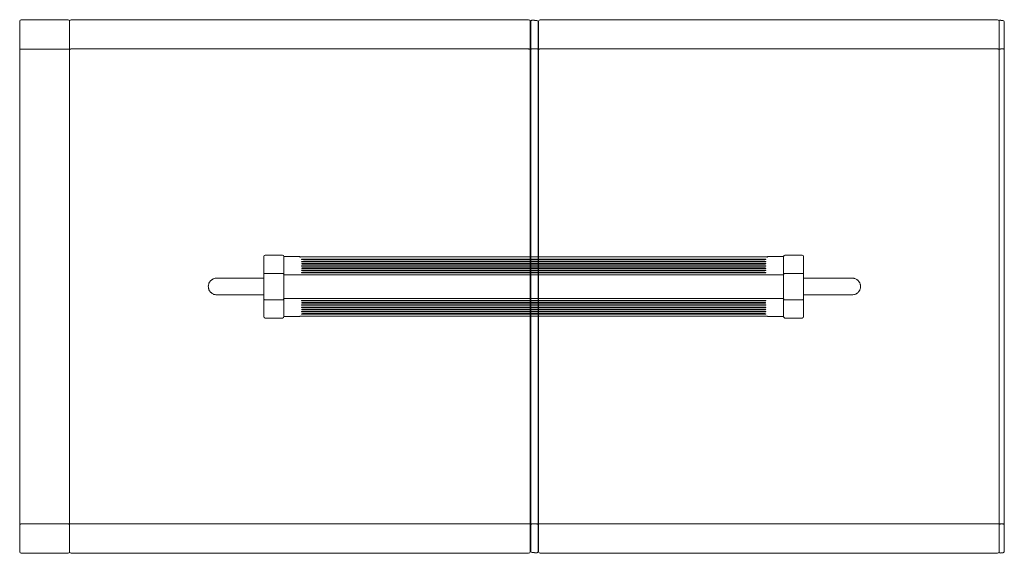
# Model space of a CAD drawing. Units: metres. Extents: x 1711.3 to 1716.8, y 1355 to 1372.8.
# Drawn here: x 1711.3 to 1712.8, y 1355 to 1355.8 of the extents above; entities that cross this region are included whole.
import ezdxf

# ---------------------------------------------------------------- set-up
doc = ezdxf.new("R2010")
doc.units = ezdxf.units.M
doc.linetypes.add('PHANTOM', pattern=[12.7, 6.35, -1.27, 1.27, -1.27, 1.27, -1.27])

msp = doc.modelspace()

# ---------------------------------------------------------------- linework, layer by layer
at = {"color": 7, "linetype": 'Continuous', "lineweight": 15}
for p, q in [((1711.3091, 1355.021), (1711.3091, 1355.817)), ((1711.3821, 1355.819), (1711.3111, 1355.819)), ((1711.3841, 1355.817), (1711.3841, 1355.021)), ((1712.0726, 1355.8192), (1711.3866, 1355.8192)), ((1712.0751, 1355.8167), (1712.0751, 1355.0212)), ((1712.0759, 1355.0219), (1712.0759, 1355.8164)), ((1712.0779, 1355.8184), (1712.0814, 1355.8184)), ((1712.0814, 1355.818), (1712.0849, 1355.818)), ((1712.0869, 1355.816), (1712.0869, 1355.0216)), ((1712.0876, 1355.0212), (1712.0876, 1355.8167)), ((1712.7761, 1355.8192), (1712.0901, 1355.8192)), ((1712.7786, 1355.021), (1712.7786, 1355.817)), ((1712.7806, 1355.8181), (1712.7841, 1355.8181)), ((1712.7861, 1355.8161), (1712.7861, 1355.0216)), ((1711.6753, 1355.3737), (1711.6753, 1355.4639)), ((1711.7033, 1355.4659), (1711.6773, 1355.4659)), ((1711.7053, 1355.4639), (1711.7053, 1355.3737)), ((1711.7296, 1355.4638), (1711.7053, 1355.4638)), ((1711.7296, 1355.4638), (1711.7296, 1355.4632)), ((1711.7296, 1355.4632), (1711.7303, 1355.4632)), ((1712.4303, 1355.4633), (1711.7303, 1355.4633)), ((1711.7303, 1355.4632), (1711.7303, 1355.4633)), ((1712.4303, 1355.4633), (1712.4303, 1355.4632)), ((1712.4303, 1355.4632), (1712.4311, 1355.4632)), ((1712.4553, 1355.4638), (1712.4311, 1355.4638)), ((1712.4311, 1355.4632), (1712.4311, 1355.4638)), ((1712.4345, 1355.4638), (1712.4333, 1355.4638)), ((1712.4345, 1355.4639), (1712.4335, 1355.4638)), ((1712.4553, 1355.4639), (1712.4345, 1355.4639)), ((1712.4553, 1355.4639), (1712.4553, 1355.3737)), ((1712.4833, 1355.4659), (1712.4573, 1355.4659)), ((1712.4853, 1355.4639), (1712.4853, 1355.3737)), ((1712.4253, 1355.4601), (1711.7353, 1355.4601)), ((1711.7353, 1355.4593), (1712.4253, 1355.4593)), ((1712.4253, 1355.4568), (1711.7353, 1355.4568)), ((1711.7353, 1355.456), (1712.4253, 1355.456)), ((1712.4253, 1355.4535), (1711.7353, 1355.4535)), ((1711.7353, 1355.4527), (1712.4253, 1355.4527)), ((1712.4253, 1355.4501), (1711.7353, 1355.4501)), ((1711.7353, 1355.4494), (1712.4253, 1355.4494)), ((1712.4253, 1355.4468), (1711.7353, 1355.4468)), ((1711.7353, 1355.446), (1712.4253, 1355.446)), ((1711.6753, 1355.4315), (1711.6046, 1355.4315)), ((1712.4253, 1355.4435), (1711.7353, 1355.4435)), ((1711.7353, 1355.4427), (1712.4253, 1355.4427)), ((1712.4253, 1355.4402), (1711.7353, 1355.4402)), ((1711.7353, 1355.4394), (1712.4253, 1355.4394)), ((1712.5581, 1355.4315), (1712.4853, 1355.4315)), ((1711.6046, 1355.4065), (1711.6753, 1355.4065)), ((1712.4853, 1355.4065), (1712.5581, 1355.4065)), ((1712.4253, 1355.3982), (1711.7353, 1355.3982)), ((1711.7353, 1355.3974), (1712.4253, 1355.3974)), ((1712.4253, 1355.3949), (1711.7353, 1355.3949)), ((1711.7353, 1355.3941), (1712.4253, 1355.3941)), ((1712.4253, 1355.3916), (1711.7353, 1355.3916)), ((1711.7353, 1355.3908), (1712.4253, 1355.3908)), ((1712.4253, 1355.3882), (1711.7353, 1355.3882)), ((1711.7353, 1355.3875), (1712.4253, 1355.3875)), ((1711.7296, 1355.3738), (1711.7053, 1355.3738)), ((1711.7303, 1355.3744), (1711.7296, 1355.3744)), ((1711.7296, 1355.3744), (1711.7296, 1355.3738)), ((1711.7303, 1355.3743), (1711.7303, 1355.3744)), ((1711.7303, 1355.3743), (1712.4303, 1355.3743)), ((1712.4253, 1355.3849), (1711.7353, 1355.3849)), ((1711.7353, 1355.3841), (1712.4253, 1355.3841)), ((1712.4253, 1355.3816), (1711.7353, 1355.3816)), ((1711.7353, 1355.3808), (1712.4253, 1355.3808)), ((1712.4253, 1355.3783), (1711.7353, 1355.3783)), ((1711.7353, 1355.3775), (1712.4253, 1355.3775)), ((1712.4311, 1355.3744), (1712.4303, 1355.3744)), ((1712.4303, 1355.3744), (1712.4303, 1355.3743)), ((1712.4311, 1355.3738), (1712.4311, 1355.3744)), ((1712.4553, 1355.3738), (1712.4311, 1355.3738)), ((1711.6773, 1355.3717), (1711.7033, 1355.3717)), ((1712.4573, 1355.3717), (1712.4833, 1355.3717)), ((1711.3111, 1355.019), (1711.3821, 1355.019)), ((1711.3866, 1355.0187), (1712.0726, 1355.0187)), ((1712.0814, 1355.0199), (1712.0779, 1355.0199)), ((1712.0849, 1355.0196), (1712.0814, 1355.0196)), ((1712.0901, 1355.0187), (1712.7761, 1355.0187)), ((1712.7841, 1355.0196), (1712.7806, 1355.0196))]:
    msp.add_line(p, q, dxfattribs=at)
at = {"color": 7, "linetype": 'PHANTOM', "lineweight": 0}
for p, q in [((1712.087, 1355.816), (1712.0869, 1355.816)), ((1712.7862, 1355.8161), (1712.7861, 1355.8161)), ((1711.3821, 1355.7752), (1711.3111, 1355.7752)), ((1712.0726, 1355.7753), (1711.3866, 1355.7753)), ((1712.0779, 1355.7753), (1712.0814, 1355.7753)), ((1712.0849, 1355.7753), (1712.0814, 1355.7753)), ((1712.0901, 1355.7753), (1712.7761, 1355.7753)), ((1712.7841, 1355.7753), (1712.7806, 1355.7753)), ((1712.4335, 1355.4638), (1712.4335, 1355.4638)), ((1712.4335, 1355.4638), (1712.4553, 1355.4638)), ((1711.7033, 1355.4387), (1711.6773, 1355.4387)), ((1712.4553, 1355.4367), (1711.7053, 1355.4367)), ((1712.4573, 1355.4387), (1712.4833, 1355.4387)), ((1711.7033, 1355.3989), (1711.6773, 1355.3989)), ((1712.4553, 1355.4009), (1711.7053, 1355.4009)), ((1712.4573, 1355.3989), (1712.4833, 1355.3989)), ((1711.3821, 1355.0627), (1711.3111, 1355.0627)), ((1712.0726, 1355.0627), (1711.3866, 1355.0627)), ((1712.0779, 1355.0627), (1712.0814, 1355.0627)), ((1712.0849, 1355.0627), (1712.0814, 1355.0627)), ((1712.0901, 1355.0627), (1712.7761, 1355.0627)), ((1712.7841, 1355.0627), (1712.7806, 1355.0627)), ((1712.0758, 1355.0219), (1712.0759, 1355.0219))]:
    msp.add_line(p, q, dxfattribs=at)
at = {"color": 7, "linetype": 'Continuous', "lineweight": 15, "flags": 128}
for points in [[(1711.7353, 1355.4601), (1711.7347, 1355.4601), (1711.7341, 1355.4601), (1711.7335, 1355.46), (1711.733, 1355.46), (1711.7325, 1355.4599), (1711.7322, 1355.4599), (1711.732, 1355.4598), (1711.7318, 1355.4597), (1711.7318, 1355.4597), (1711.732, 1355.4596), (1711.7322, 1355.4595), (1711.7325, 1355.4595), (1711.733, 1355.4594), (1711.7335, 1355.4594), (1711.7341, 1355.4593), (1711.7347, 1355.4593), (1711.7353, 1355.4593)], [(1711.7353, 1355.4568), (1711.7347, 1355.4568), (1711.7341, 1355.4567), (1711.7335, 1355.4567), (1711.733, 1355.4567), (1711.7325, 1355.4566), (1711.7322, 1355.4566), (1711.732, 1355.4565), (1711.7318, 1355.4564), (1711.7318, 1355.4564), (1711.732, 1355.4563), (1711.7322, 1355.4562), (1711.7325, 1355.4562), (1711.733, 1355.4561), (1711.7335, 1355.4561), (1711.7341, 1355.456), (1711.7347, 1355.456), (1711.7353, 1355.456)], [(1711.7353, 1355.4535), (1711.7347, 1355.4534), (1711.7341, 1355.4534), (1711.7335, 1355.4534), (1711.733, 1355.4534), (1711.7325, 1355.4533), (1711.7322, 1355.4532), (1711.732, 1355.4532), (1711.7318, 1355.4531), (1711.7318, 1355.453), (1711.732, 1355.453), (1711.7322, 1355.4529), (1711.7325, 1355.4528), (1711.733, 1355.4528), (1711.7335, 1355.4527), (1711.7341, 1355.4527), (1711.7347, 1355.4527), (1711.7353, 1355.4527)], [(1711.7353, 1355.4501), (1711.7347, 1355.4501), (1711.7341, 1355.4501), (1711.7335, 1355.4501), (1711.733, 1355.45), (1711.7325, 1355.45), (1711.7322, 1355.4499), (1711.732, 1355.4499), (1711.7318, 1355.4498), (1711.7318, 1355.4497), (1711.732, 1355.4496), (1711.7322, 1355.4496), (1711.7325, 1355.4495), (1711.733, 1355.4495), (1711.7335, 1355.4494), (1711.7341, 1355.4494), (1711.7347, 1355.4494), (1711.7353, 1355.4494)], [(1711.7353, 1355.4468), (1711.7347, 1355.4468), (1711.7341, 1355.4468), (1711.7335, 1355.4468), (1711.733, 1355.4467), (1711.7325, 1355.4467), (1711.7322, 1355.4466), (1711.732, 1355.4465), (1711.7318, 1355.4465), (1711.7318, 1355.4464), (1711.732, 1355.4463), (1711.7322, 1355.4463), (1711.7325, 1355.4462), (1711.733, 1355.4461), (1711.7335, 1355.4461), (1711.7341, 1355.4461), (1711.7347, 1355.446), (1711.7353, 1355.446)], [(1712.4253, 1355.4593), (1712.4259, 1355.4593), (1712.4265, 1355.4593), (1712.4271, 1355.4594), (1712.4276, 1355.4594), (1712.428, 1355.4595), (1712.4284, 1355.4595), (1712.4286, 1355.4596), (1712.4288, 1355.4596), (1712.4288, 1355.4597), (1712.4288, 1355.4598), (1712.4286, 1355.4598), (1712.4284, 1355.4599), (1712.428, 1355.46), (1712.4276, 1355.46), (1712.4271, 1355.46), (1712.4265, 1355.4601), (1712.4259, 1355.4601), (1712.4253, 1355.4601)], [(1712.4253, 1355.456), (1712.4259, 1355.456), (1712.4265, 1355.456), (1712.4271, 1355.4561), (1712.4276, 1355.4561), (1712.428, 1355.4561), (1712.4284, 1355.4562), (1712.4286, 1355.4563), (1712.4288, 1355.4563), (1712.4288, 1355.4564), (1712.4288, 1355.4565), (1712.4286, 1355.4565), (1712.4284, 1355.4566), (1712.428, 1355.4566), (1712.4276, 1355.4567), (1712.4271, 1355.4567), (1712.4265, 1355.4568), (1712.4259, 1355.4568), (1712.4253, 1355.4568)], [(1712.4253, 1355.4527), (1712.4259, 1355.4527), (1712.4265, 1355.4527), (1712.4271, 1355.4527), (1712.4276, 1355.4528), (1712.428, 1355.4528), (1712.4284, 1355.4529), (1712.4286, 1355.4529), (1712.4288, 1355.453), (1712.4288, 1355.4531), (1712.4288, 1355.4531), (1712.4286, 1355.4532), (1712.4284, 1355.4533), (1712.428, 1355.4533), (1712.4276, 1355.4534), (1712.4271, 1355.4534), (1712.4265, 1355.4534), (1712.4259, 1355.4534), (1712.4253, 1355.4535)], [(1712.4253, 1355.4494), (1712.4259, 1355.4494), (1712.4265, 1355.4494), (1712.4271, 1355.4494), (1712.4276, 1355.4495), (1712.428, 1355.4495), (1712.4284, 1355.4496), (1712.4286, 1355.4496), (1712.4288, 1355.4497), (1712.4288, 1355.4497), (1712.4288, 1355.4498), (1712.4286, 1355.4499), (1712.4284, 1355.4499), (1712.428, 1355.45), (1712.4276, 1355.45), (1712.4271, 1355.4501), (1712.4265, 1355.4501), (1712.4259, 1355.4501), (1712.4253, 1355.4501)], [(1712.4253, 1355.446), (1712.4259, 1355.446), (1712.4265, 1355.4461), (1712.4271, 1355.4461), (1712.4276, 1355.4461), (1712.428, 1355.4462), (1712.4284, 1355.4462), (1712.4286, 1355.4463), (1712.4288, 1355.4464), (1712.4288, 1355.4464), (1712.4288, 1355.4465), (1712.4286, 1355.4466), (1712.4284, 1355.4466), (1712.428, 1355.4467), (1712.4276, 1355.4467), (1712.4271, 1355.4468), (1712.4265, 1355.4468), (1712.4259, 1355.4468), (1712.4253, 1355.4468)], [(1711.7353, 1355.4435), (1711.7347, 1355.4435), (1711.7341, 1355.4435), (1711.7335, 1355.4434), (1711.733, 1355.4434), (1711.7325, 1355.4433), (1711.7322, 1355.4433), (1711.732, 1355.4432), (1711.7318, 1355.4431), (1711.7318, 1355.4431), (1711.732, 1355.443), (1711.7322, 1355.4429), (1711.7325, 1355.4429), (1711.733, 1355.4428), (1711.7335, 1355.4428), (1711.7341, 1355.4427), (1711.7347, 1355.4427), (1711.7353, 1355.4427)], [(1711.7353, 1355.4402), (1711.7347, 1355.4402), (1711.7341, 1355.4401), (1711.7335, 1355.4401), (1711.733, 1355.4401), (1711.7325, 1355.44), (1711.7322, 1355.44), (1711.732, 1355.4399), (1711.7318, 1355.4398), (1711.7318, 1355.4398), (1711.732, 1355.4397), (1711.7322, 1355.4396), (1711.7325, 1355.4396), (1711.733, 1355.4395), (1711.7335, 1355.4395), (1711.7341, 1355.4394), (1711.7347, 1355.4394), (1711.7353, 1355.4394)], [(1712.4253, 1355.4427), (1712.4259, 1355.4427), (1712.4265, 1355.4427), (1712.4271, 1355.4428), (1712.4276, 1355.4428), (1712.428, 1355.4429), (1712.4284, 1355.4429), (1712.4286, 1355.443), (1712.4288, 1355.443), (1712.4288, 1355.4431), (1712.4288, 1355.4432), (1712.4286, 1355.4432), (1712.4284, 1355.4433), (1712.428, 1355.4434), (1712.4276, 1355.4434), (1712.4271, 1355.4434), (1712.4265, 1355.4435), (1712.4259, 1355.4435), (1712.4253, 1355.4435)], [(1712.4253, 1355.4394), (1712.4259, 1355.4394), (1712.4265, 1355.4394), (1712.4271, 1355.4395), (1712.4276, 1355.4395), (1712.428, 1355.4395), (1712.4284, 1355.4396), (1712.4286, 1355.4397), (1712.4288, 1355.4397), (1712.4288, 1355.4398), (1712.4288, 1355.4399), (1712.4286, 1355.4399), (1712.4284, 1355.44), (1712.428, 1355.44), (1712.4276, 1355.4401), (1712.4271, 1355.4401), (1712.4265, 1355.4402), (1712.4259, 1355.4402), (1712.4253, 1355.4402)], [(1711.7353, 1355.3982), (1711.7347, 1355.3982), (1711.7341, 1355.3982), (1711.7336, 1355.3982), (1711.7331, 1355.3981), (1711.7326, 1355.3981), (1711.7323, 1355.398), (1711.732, 1355.3979), (1711.7319, 1355.3979), (1711.7318, 1355.3978), (1711.7319, 1355.3977), (1711.732, 1355.3977), (1711.7323, 1355.3976), (1711.7326, 1355.3976), (1711.7331, 1355.3975), (1711.7336, 1355.3975), (1711.7341, 1355.3975), (1711.7347, 1355.3974), (1711.7353, 1355.3974)], [(1711.7353, 1355.3949), (1711.7347, 1355.3949), (1711.7341, 1355.3949), (1711.7336, 1355.3948), (1711.7331, 1355.3948), (1711.7326, 1355.3947), (1711.7323, 1355.3947), (1711.732, 1355.3946), (1711.7319, 1355.3946), (1711.7318, 1355.3945), (1711.7319, 1355.3944), (1711.732, 1355.3944), (1711.7323, 1355.3943), (1711.7326, 1355.3942), (1711.7331, 1355.3942), (1711.7336, 1355.3942), (1711.7341, 1355.3941), (1711.7347, 1355.3941), (1711.7353, 1355.3941)], [(1711.7353, 1355.3916), (1711.7347, 1355.3916), (1711.7341, 1355.3915), (1711.7336, 1355.3915), (1711.7331, 1355.3915), (1711.7326, 1355.3914), (1711.7323, 1355.3914), (1711.732, 1355.3913), (1711.7319, 1355.3912), (1711.7318, 1355.3912), (1711.7319, 1355.3911), (1711.732, 1355.391), (1711.7323, 1355.391), (1711.7326, 1355.3909), (1711.7331, 1355.3909), (1711.7336, 1355.3908), (1711.7341, 1355.3908), (1711.7347, 1355.3908), (1711.7353, 1355.3908)], [(1711.7353, 1355.3882), (1711.7347, 1355.3882), (1711.7341, 1355.3882), (1711.7336, 1355.3882), (1711.7331, 1355.3882), (1711.7326, 1355.3881), (1711.7323, 1355.388), (1711.732, 1355.388), (1711.7319, 1355.3879), (1711.7318, 1355.3879), (1711.7319, 1355.3878), (1711.732, 1355.3877), (1711.7323, 1355.3877), (1711.7326, 1355.3876), (1711.7331, 1355.3876), (1711.7336, 1355.3875), (1711.7341, 1355.3875), (1711.7347, 1355.3875), (1711.7353, 1355.3875)], [(1712.4253, 1355.3974), (1712.426, 1355.3974), (1712.4266, 1355.3975), (1712.4272, 1355.3975), (1712.4277, 1355.3975), (1712.4281, 1355.3976), (1712.4285, 1355.3976), (1712.4287, 1355.3977), (1712.4288, 1355.3978), (1712.4288, 1355.3979), (1712.4287, 1355.3979), (1712.4285, 1355.398), (1712.4281, 1355.398), (1712.4277, 1355.3981), (1712.4272, 1355.3981), (1712.4266, 1355.3982), (1712.426, 1355.3982), (1712.4253, 1355.3982)], [(1712.4253, 1355.3941), (1712.426, 1355.3941), (1712.4266, 1355.3941), (1712.4272, 1355.3942), (1712.4277, 1355.3942), (1712.4281, 1355.3943), (1712.4285, 1355.3943), (1712.4287, 1355.3944), (1712.4288, 1355.3945), (1712.4288, 1355.3945), (1712.4287, 1355.3946), (1712.4285, 1355.3947), (1712.4281, 1355.3947), (1712.4277, 1355.3948), (1712.4272, 1355.3948), (1712.4266, 1355.3949), (1712.426, 1355.3949), (1712.4253, 1355.3949)], [(1712.4253, 1355.3908), (1712.426, 1355.3908), (1712.4266, 1355.3908), (1712.4272, 1355.3908), (1712.4277, 1355.3909), (1712.4281, 1355.3909), (1712.4285, 1355.391), (1712.4287, 1355.3911), (1712.4288, 1355.3911), (1712.4288, 1355.3912), (1712.4287, 1355.3913), (1712.4285, 1355.3913), (1712.4281, 1355.3914), (1712.4277, 1355.3915), (1712.4272, 1355.3915), (1712.4266, 1355.3915), (1712.426, 1355.3916), (1712.4253, 1355.3916)], [(1712.4253, 1355.3875), (1712.426, 1355.3875), (1712.4266, 1355.3875), (1712.4272, 1355.3875), (1712.4277, 1355.3876), (1712.4281, 1355.3876), (1712.4285, 1355.3877), (1712.4287, 1355.3877), (1712.4288, 1355.3878), (1712.4288, 1355.3879), (1712.4287, 1355.388), (1712.4285, 1355.388), (1712.4281, 1355.3881), (1712.4277, 1355.3881), (1712.4272, 1355.3882), (1712.4266, 1355.3882), (1712.426, 1355.3882), (1712.4253, 1355.3882)], [(1711.7353, 1355.3849), (1711.7347, 1355.3849), (1711.7341, 1355.3849), (1711.7336, 1355.3849), (1711.7331, 1355.3848), (1711.7326, 1355.3848), (1711.7323, 1355.3847), (1711.732, 1355.3847), (1711.7319, 1355.3846), (1711.7318, 1355.3845), (1711.7319, 1355.3845), (1711.732, 1355.3844), (1711.7323, 1355.3843), (1711.7326, 1355.3843), (1711.7331, 1355.3842), (1711.7336, 1355.3842), (1711.7341, 1355.3842), (1711.7347, 1355.3842), (1711.7353, 1355.3841)], [(1711.7353, 1355.3816), (1711.7347, 1355.3816), (1711.7341, 1355.3816), (1711.7336, 1355.3816), (1711.7331, 1355.3815), (1711.7326, 1355.3815), (1711.7323, 1355.3814), (1711.732, 1355.3813), (1711.7319, 1355.3813), (1711.7318, 1355.3812), (1711.7319, 1355.3811), (1711.732, 1355.3811), (1711.7323, 1355.381), (1711.7326, 1355.381), (1711.7331, 1355.3809), (1711.7336, 1355.3809), (1711.7341, 1355.3809), (1711.7347, 1355.3808), (1711.7353, 1355.3808)], [(1711.7353, 1355.3783), (1711.7347, 1355.3783), (1711.7341, 1355.3783), (1711.7336, 1355.3782), (1711.7331, 1355.3782), (1711.7326, 1355.3781), (1711.7323, 1355.3781), (1711.732, 1355.378), (1711.7319, 1355.378), (1711.7318, 1355.3779), (1711.7319, 1355.3778), (1711.732, 1355.3778), (1711.7323, 1355.3777), (1711.7326, 1355.3776), (1711.7331, 1355.3776), (1711.7336, 1355.3776), (1711.7341, 1355.3775), (1711.7347, 1355.3775), (1711.7353, 1355.3775)], [(1712.4253, 1355.3841), (1712.426, 1355.3842), (1712.4266, 1355.3842), (1712.4272, 1355.3842), (1712.4277, 1355.3842), (1712.4281, 1355.3843), (1712.4285, 1355.3844), (1712.4287, 1355.3844), (1712.4288, 1355.3845), (1712.4288, 1355.3846), (1712.4287, 1355.3846), (1712.4285, 1355.3847), (1712.4281, 1355.3848), (1712.4277, 1355.3848), (1712.4272, 1355.3849), (1712.4266, 1355.3849), (1712.426, 1355.3849), (1712.4253, 1355.3849)], [(1712.4253, 1355.3808), (1712.426, 1355.3808), (1712.4266, 1355.3809), (1712.4272, 1355.3809), (1712.4277, 1355.3809), (1712.4281, 1355.381), (1712.4285, 1355.381), (1712.4287, 1355.3811), (1712.4288, 1355.3812), (1712.4288, 1355.3813), (1712.4287, 1355.3813), (1712.4285, 1355.3814), (1712.4281, 1355.3814), (1712.4277, 1355.3815), (1712.4272, 1355.3815), (1712.4266, 1355.3816), (1712.426, 1355.3816), (1712.4253, 1355.3816)], [(1712.4253, 1355.3775), (1712.426, 1355.3775), (1712.4266, 1355.3775), (1712.4272, 1355.3776), (1712.4277, 1355.3776), (1712.4281, 1355.3777), (1712.4285, 1355.3777), (1712.4287, 1355.3778), (1712.4288, 1355.3779), (1712.4288, 1355.3779), (1712.4287, 1355.378), (1712.4285, 1355.3781), (1712.4281, 1355.3781), (1712.4277, 1355.3782), (1712.4272, 1355.3782), (1712.4266, 1355.3783), (1712.426, 1355.3783), (1712.4253, 1355.3783)]]:
    msp.add_lwpolyline(points, dxfattribs=at)
at = {"color": 7, "linetype": 'Continuous', "lineweight": 15}
for centre, radius, start, end in [((1711.3111, 1355.817), 0.002, 90, 180), ((1711.3821, 1355.817), 0.002, 0, 90), ((1711.3866, 1355.8167), 0.0025, 90, 180), ((1712.0726, 1355.8167), 0.0025, 0, 90), ((1712.0849, 1355.816), 0.002, 0, 90), ((1712.0901, 1355.8167), 0.0025, 90, 180), ((1712.7761, 1355.8167), 0.0025, 0, 90), ((1712.7806, 1355.817), 0.002, 90, 180), ((1712.7841, 1355.8161), 0.002, 0, 90), ((1711.6773, 1355.4639), 0.002, 90, 180), ((1711.7033, 1355.4639), 0.002, 0, 90), ((1712.4573, 1355.4639), 0.002, 90, 180), ((1712.4833, 1355.4639), 0.002, 0, 90), ((1711.6773, 1355.3737), 0.002, 180, 270), ((1711.7033, 1355.3737), 0.002, 270, 0), ((1712.4573, 1355.3737), 0.002, 180, 270), ((1712.4833, 1355.3737), 0.002, 270, 0), ((1711.3111, 1355.021), 0.002, 180, 270), ((1711.3821, 1355.021), 0.002, 270, 0), ((1711.3866, 1355.0212), 0.0025, 180, 270), ((1712.0726, 1355.0212), 0.0025, 270, 0), ((1712.0779, 1355.0219), 0.002, 180, 270), ((1712.0901, 1355.0212), 0.0025, 180, 270), ((1712.7761, 1355.0212), 0.0025, 270, 0), ((1712.7806, 1355.021), 0.002, 180, 270)]:
    msp.add_arc(centre, radius, start, end, dxfattribs=at)
at = {"color": 7, "linetype": 'PHANTOM', "lineweight": 0}
for centre, radius, start, end in [((1712.0747, 1355.8178), 0.00175, 284.0597, 300.9229), ((1712.0881, 1355.8174), 0.00175, 239.0771, 255.9403), ((1711.3106, 1355.771), 0.00422, 83.308, 110.9138), ((1711.3826, 1355.771), 0.00422, 69.0862, 96.692), ((1711.386, 1355.77), 0.00528, 83.308, 110.9138), ((1712.0733, 1355.77), 0.00528, 69.0862, 96.692), ((1712.0774, 1355.7711), 0.00422, 83.308, 110.9138), ((1712.0854, 1355.7711), 0.00422, 69.0862, 96.692), ((1712.0895, 1355.77), 0.00528, 83.308, 110.9138), ((1712.7768, 1355.77), 0.00528, 69.0862, 96.692), ((1712.7801, 1355.771), 0.00422, 83.308, 110.9138), ((1712.7846, 1355.7711), 0.00422, 69.0862, 96.692), ((1711.6773, 1355.4367), 0.00199, 89.8262, 179.8251), ((1711.7033, 1355.4367), 0.00199, 0.1749, 90.1738), ((1712.4573, 1355.4367), 0.00199, 89.8262, 179.8251), ((1712.4833, 1355.4367), 0.00199, 0.1749, 90.1738), ((1711.6773, 1355.4009), 0.00199, 180.1749, 270.1738), ((1711.7033, 1355.4009), 0.00199, 269.8262, 359.8251), ((1712.4573, 1355.4009), 0.00199, 180.1749, 270.1738), ((1712.4833, 1355.4009), 0.00199, 269.8262, 359.8251), ((1711.3106, 1355.0669), 0.00422, 249.0862, 276.692), ((1711.3826, 1355.0669), 0.00422, 263.308, 290.9138), ((1711.386, 1355.068), 0.00528, 249.0862, 276.692), ((1712.0733, 1355.068), 0.00528, 263.308, 290.9138), ((1712.0774, 1355.0669), 0.00422, 249.0862, 276.692), ((1712.0854, 1355.0669), 0.00422, 263.308, 290.9138), ((1712.0895, 1355.068), 0.00528, 249.0862, 276.692), ((1712.7768, 1355.068), 0.00528, 263.308, 290.9138), ((1712.7801, 1355.0669), 0.00422, 249.0862, 276.692), ((1712.7846, 1355.0669), 0.00422, 263.308, 290.9138), ((1712.0747, 1355.0206), 0.00175, 59.0771, 75.9403), ((1712.0881, 1355.0202), 0.00175, 104.0597, 120.9229)]:
    msp.add_arc(centre, radius, start, end, dxfattribs=at)
for points in [[(1712.0759, 1355.8164), (1712.0757, 1355.8164), (1712.0757, 1355.8163), (1712.0756, 1355.8163)], [(1712.0872, 1355.8159), (1712.0871, 1355.816), (1712.087, 1355.816), (1712.087, 1355.816)], [(1712.7864, 1355.816), (1712.7863, 1355.816), (1712.7863, 1355.816), (1712.7862, 1355.8161)], [(1712.0756, 1355.022), (1712.0757, 1355.022), (1712.0757, 1355.022), (1712.0758, 1355.0219)], [(1712.0869, 1355.0216), (1712.087, 1355.0216), (1712.0871, 1355.0216), (1712.0872, 1355.0217)], [(1712.7861, 1355.0216), (1712.7863, 1355.0216), (1712.7863, 1355.0217), (1712.7864, 1355.0217)]]:
    msp.add_open_spline(points, degree=3, dxfattribs=at)
at = {"color": 7, "linetype": 'Continuous', "lineweight": 15}
for points, knots in [([(1712.0779, 1355.8184), (1712.0778, 1355.8184), (1712.0776, 1355.8184), (1712.0774, 1355.8183), (1712.0772, 1355.8183), (1712.077, 1355.8182), (1712.0769, 1355.8181), (1712.0767, 1355.818), (1712.0766, 1355.8179), (1712.0763, 1355.8176), (1712.0761, 1355.8174), (1712.0759, 1355.8169), (1712.0759, 1355.8167), (1712.0759, 1355.8164)], [0, 0, 0, 0, 0.125, 0.125, 0.25, 0.25, 0.375, 0.375, 0.5, 0.5, 0.75, 0.75, 1, 1, 1, 1]), ([(1712.4332, 1355.4638), (1712.4333, 1355.4638), (1712.4334, 1355.4638), (1712.4335, 1355.4638), (1712.4335, 1355.4638)], [0, 0, 0, 0, 0.211736, 1, 1, 1, 1]), ([(1711.6046, 1355.4315), (1711.6038, 1355.4315), (1711.603, 1355.4314), (1711.6014, 1355.4311), (1711.6006, 1355.4308), (1711.5995, 1355.4304), (1711.5991, 1355.4302), (1711.5984, 1355.4298), (1711.598, 1355.4296), (1711.597, 1355.4289), (1711.5964, 1355.4284), (1711.5952, 1355.4272), (1711.5947, 1355.4266), (1711.594, 1355.4256), (1711.5938, 1355.4252), (1711.5934, 1355.4245), (1711.5932, 1355.4241), (1711.5928, 1355.423), (1711.5925, 1355.4222), (1711.5923, 1355.421), (1711.5922, 1355.4206), (1711.5922, 1355.4198), (1711.5921, 1355.4194), (1711.5921, 1355.4182), (1711.5922, 1355.4173), (1711.5925, 1355.4161), (1711.5926, 1355.4157), (1711.5928, 1355.415), (1711.5931, 1355.4142), (1711.5934, 1355.4135), (1711.5938, 1355.4127), (1711.594, 1355.4124), (1711.5947, 1355.4113), (1711.5952, 1355.4107), (1711.5961, 1355.4099), (1711.5964, 1355.4096), (1711.597, 1355.4091), (1711.5974, 1355.4088), (1711.5984, 1355.4081), (1711.5991, 1355.4077), (1711.6002, 1355.4073), (1711.6006, 1355.4071), (1711.6014, 1355.4069), (1711.6018, 1355.4068), (1711.603, 1355.4066), (1711.6038, 1355.4065), (1711.6046, 1355.4065)], [0, 0, 0, 0, 0.0625, 0.0625, 0.125, 0.125, 0.15625, 0.15625, 0.1875, 0.1875, 0.25, 0.25, 0.3125, 0.3125, 0.34375, 0.34375, 0.375, 0.375, 0.4375, 0.4375, 0.46875, 0.46875, 0.5, 0.5, 0.5625, 0.5625, 0.59375, 0.59375, 0.625, 0.65625, 0.65625, 0.6875, 0.6875, 0.75, 0.75, 0.78125, 0.78125, 0.8125, 0.8125, 0.875, 0.875, 0.90625, 0.90625, 0.9375, 0.9375, 1, 1, 1, 1]), ([(1712.5581, 1355.4065), (1712.559, 1355.4065), (1712.5598, 1355.4066), (1712.5614, 1355.4069), (1712.5622, 1355.4071), (1712.5633, 1355.4076), (1712.5637, 1355.4078), (1712.5644, 1355.4082), (1712.5648, 1355.4084), (1712.5658, 1355.409), (1712.5664, 1355.4096), (1712.5676, 1355.4107), (1712.5681, 1355.4114), (1712.5688, 1355.4124), (1712.569, 1355.4127), (1712.5694, 1355.4135), (1712.5695, 1355.4138), (1712.57, 1355.415), (1712.5702, 1355.4157), (1712.5705, 1355.4169), (1712.5705, 1355.4174), (1712.5706, 1355.4182), (1712.5706, 1355.4186), (1712.5706, 1355.4198), (1712.5706, 1355.4206), (1712.5703, 1355.4218), (1712.5702, 1355.4222), (1712.57, 1355.423), (1712.5697, 1355.4238), (1712.5694, 1355.4245), (1712.569, 1355.4252), (1712.5688, 1355.4256), (1712.5681, 1355.4266), (1712.5676, 1355.4272), (1712.5667, 1355.4281), (1712.5664, 1355.4284), (1712.5657, 1355.4289), (1712.5654, 1355.4292), (1712.5644, 1355.4298), (1712.5637, 1355.4302), (1712.5625, 1355.4307), (1712.5622, 1355.4308), (1712.5614, 1355.4311), (1712.561, 1355.4312), (1712.5598, 1355.4314), (1712.559, 1355.4315), (1712.5581, 1355.4315)], [0, 0, 0, 0, 0.0625, 0.0625, 0.125, 0.125, 0.15625, 0.15625, 0.1875, 0.1875, 0.25, 0.25, 0.3125, 0.3125, 0.34375, 0.34375, 0.375, 0.375, 0.4375, 0.4375, 0.46875, 0.46875, 0.5, 0.5, 0.5625, 0.5625, 0.59375, 0.59375, 0.625, 0.65625, 0.65625, 0.6875, 0.6875, 0.75, 0.75, 0.78125, 0.78125, 0.8125, 0.8125, 0.875, 0.875, 0.90625, 0.90625, 0.9375, 0.9375, 1, 1, 1, 1]), ([(1712.0849, 1355.0196), (1712.085, 1355.0196), (1712.0851, 1355.0196), (1712.0854, 1355.0196), (1712.0855, 1355.0197), (1712.0858, 1355.0198), (1712.0859, 1355.0198), (1712.0861, 1355.02), (1712.0862, 1355.0201), (1712.0865, 1355.0203), (1712.0866, 1355.0206), (1712.0868, 1355.021), (1712.0869, 1355.0213), (1712.0869, 1355.0216)], [0, 0, 0, 0, 0.125, 0.125, 0.25, 0.25, 0.375, 0.375, 0.5, 0.5, 0.75, 0.75, 1, 1, 1, 1]), ([(1712.7841, 1355.0196), (1712.7843, 1355.0196), (1712.7844, 1355.0196), (1712.7847, 1355.0197), (1712.7848, 1355.0197), (1712.785, 1355.0198), (1712.7851, 1355.0199), (1712.7854, 1355.02), (1712.7855, 1355.0201), (1712.7857, 1355.0204), (1712.7859, 1355.0206), (1712.7861, 1355.0211), (1712.7861, 1355.0213), (1712.7861, 1355.0216)], [0, 0, 0, 0, 0.125, 0.125, 0.25, 0.25, 0.375, 0.375, 0.5, 0.5, 0.75, 0.75, 1, 1, 1, 1])]:
    msp.add_open_spline(points, degree=3, knots=knots, dxfattribs=at)

doc.saveas('drawing.dxf')
